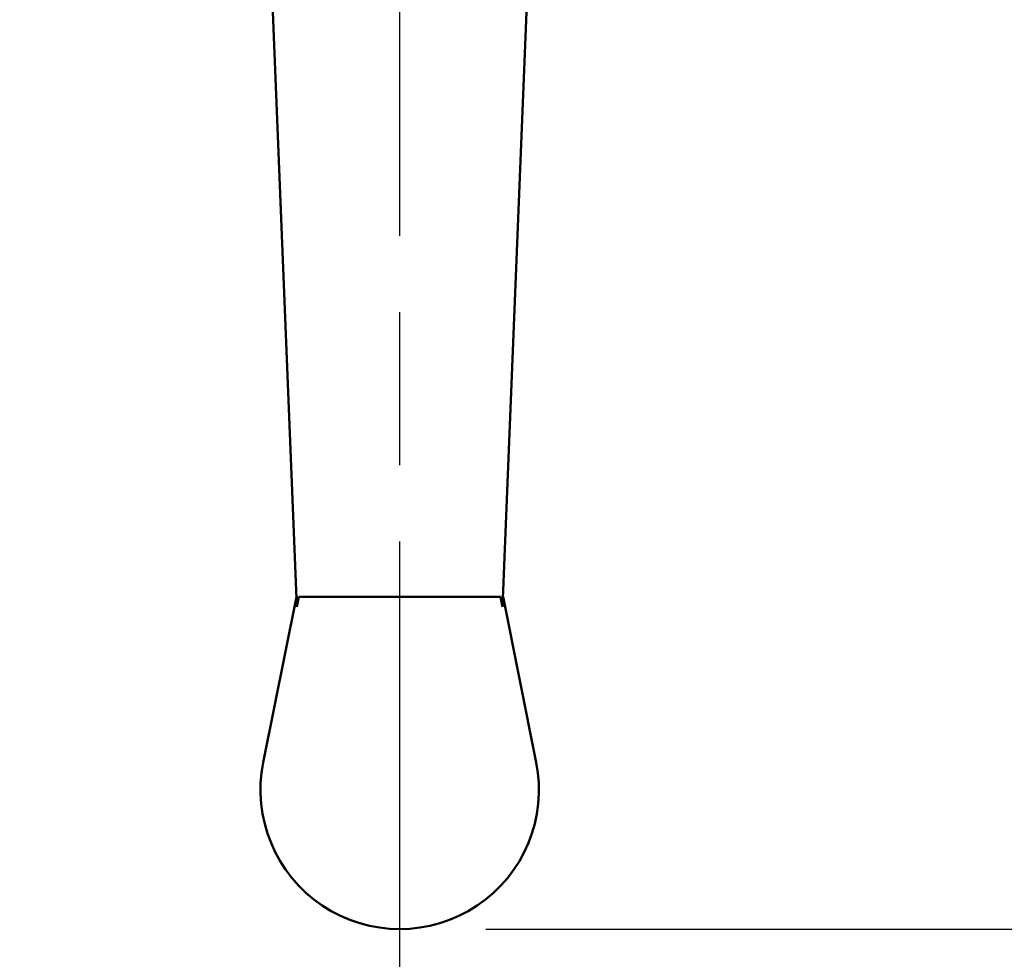
# Model space of a CAD drawing. Units: millimetres. Extents: x 0 to 3564, y 0 to 2520.
# Drawn here: x 1195 to 1249, y 1954 to 2006 of the extents above; entities that cross this region are included whole.
import ezdxf

# ---------------------------------------------------------------- set-up
doc = ezdxf.new("R2010")
doc.units = ezdxf.units.MM
doc.header["$LTSCALE"] = 6
doc.linetypes.add('CHAIN', pattern=[0.3543, 0.2362, -0.0295, 0.0591, -0.0295])
for name, color, linetype, lineweight in [('Centerline (ISO)', 7, 'Continuous', 25), ('Dimension (ISO)', 7, 'Continuous', 25), ('Visible (ISO)', 7, 'Continuous', 50)]:
    doc.layers.add(name, color=color, linetype=linetype, lineweight=lineweight)
doc.styles.add('Note Text (DIN)', font='isocpeur.ttf')
doc.dimstyles.new('Bemaßung Höller', dxfattribs={"dimscale": 6, "dimtxt": 2.5, "dimasz": 2.5, "dimexe": 3.175, "dimexo": 0.8, "dimgap": 0.8, "dimtad": 1, "dimdec": 1, "dimrnd": 1e-08, "dimtxsty": 'Note Text (DIN)', "dimcen": 0.09, "dimdle": 10, "dimclrd": 256, "dimclre": 256, "dimclrt": 256, "dimadec": 1, "dimazin": 2, "dimtfac": 1, "dimtmove": 0, "dimatfit": 3, "dimfxl": 0, "dimtolj": 1, "dimtzin": 0, "dimlwd": -1, "dimlwe": -1, "dimarcsym": 0})

# ---------------------------------------------------------------- blocks, each defined once
blk = doc.blocks.new('*D8')
at = {"layer": 'Defpoints', "color": 0}
for p in [(303.156, 2160.307), (1398.156, 2160.307), (1398.156, 1909.418)]:
    blk.add_point(p, dxfattribs=at)
at = {"layer": 'Dimension (ISO)'}
for p, q in [((303.156, 2155.507), (303.156, 1890.368)), ((1398.156, 2155.507), (1398.156, 1890.368)), ((318.156, 1909.418), (1383.156, 1909.418))]:
    blk.add_line(p, q, dxfattribs=at)
for points in [[(318.156, 1911.918), (318.156, 1906.918), (303.156, 1909.418)], [(1383.156, 1911.918), (1383.156, 1906.918), (1398.156, 1909.418)]]:
    blk.add_solid(points, dxfattribs=at)
at = {"layer": 'Dimension (ISO)', "insert": (832.656, 1929.218), "char_height": 15, "attachment_point": 1, "style": 'Note Text (DIN)'}
blk.add_mtext('\\A1;1095', dxfattribs=at)
blk = doc.blocks.new('*D9')
at = {"layer": 'Defpoints', "color": 0}
for p in [(1428.156, 2302.307), (1522.656, 2302.307), (1215.656, 1955.807)]:
    blk.add_point(p, dxfattribs=at)
at = {"layer": 'Dimension (ISO)'}
for p, q in [((1432.956, 2302.307), (1541.706, 2302.307)), ((1522.656, 1970.807), (1522.656, 2287.307)), ((1220.456, 1955.807), (1541.706, 1955.807))]:
    blk.add_line(p, q, dxfattribs=at)
for points in [[(1520.156, 2287.307), (1525.156, 2287.307), (1522.656, 2302.307)], [(1520.156, 1970.807), (1525.156, 1970.807), (1522.656, 1955.807)]]:
    blk.add_solid(points, dxfattribs=at)
at = {"layer": 'Dimension (ISO)', "insert": (1499.856, 2106.182), "char_height": 15, "attachment_point": 1, "rotation": 90, "style": 'Note Text (DIN)'}
blk.add_mtext('\\A1;346,5', dxfattribs=at)

msp = doc.modelspace()

# ---------------------------------------------------------------- linework, layer by layer
at = {"layer": 'Centerline (ISO)', "linetype": 'CHAIN', "ltscale": 23.990969}
msp.add_line((1215.656, 1943.384), (1215.656, 2172.507), dxfattribs=at)
at = {"layer": 'Visible (ISO)'}
for p, q in [((1209.928, 1973.739), (1207.906, 2024.007)), ((1223.406, 2024.007), (1221.383, 1973.739)), ((1209.906, 1974.307), (1208.057, 1965.08)), ((1210.042, 1974.307), (1209.928, 1973.739)), ((1210.042, 1974.307), (1210.925, 1974.307)), ((1210.925, 1974.307), (1220.386, 1974.307)), ((1220.386, 1974.307), (1221.269, 1974.307)), ((1221.383, 1973.739), (1221.269, 1974.307)), ((1223.255, 1965.08), (1221.406, 1974.307))]:
    msp.add_line(p, q, dxfattribs=at)
msp.add_arc((1215.656, 1963.557), 7.75, 168.6693, 11.3307, dxfattribs=at)

# ---------------------------------------------------------------- dimensions: what is measured, and where the dimension line sits
at = {"layer": 'Dimension (ISO)'}
for base, p1, p2, angle, picture, middle in [((1522.656, 2302.307), (1215.656, 1955.807), (1428.156, 2302.307), 90, '*D9', (1522.656, 2129.057)), ((1398.156, 1909.418), (303.156, 2160.307), (1398.156, 2160.307), 180, '*D8', (850.656, 1909.418))]:
    dim = msp.add_linear_dim(base=base, p1=p1, p2=p2, angle=angle, dimstyle='Bemaßung Höller', override={"dimgap": 0.8, "dimdec": 1, "dimtol": 0, "dimlim": 0, "dimtp": 0, "dimtm": 0, "dimtdec": 2, "dimtofl": 0, "dimatfit": 1}, dxfattribs=at)
    dim.commit()
    dim.dimension.update_dxf_attribs({"geometry": picture, "text_midpoint": middle, "dimtype": 160})

doc.saveas('drawing.dxf')
